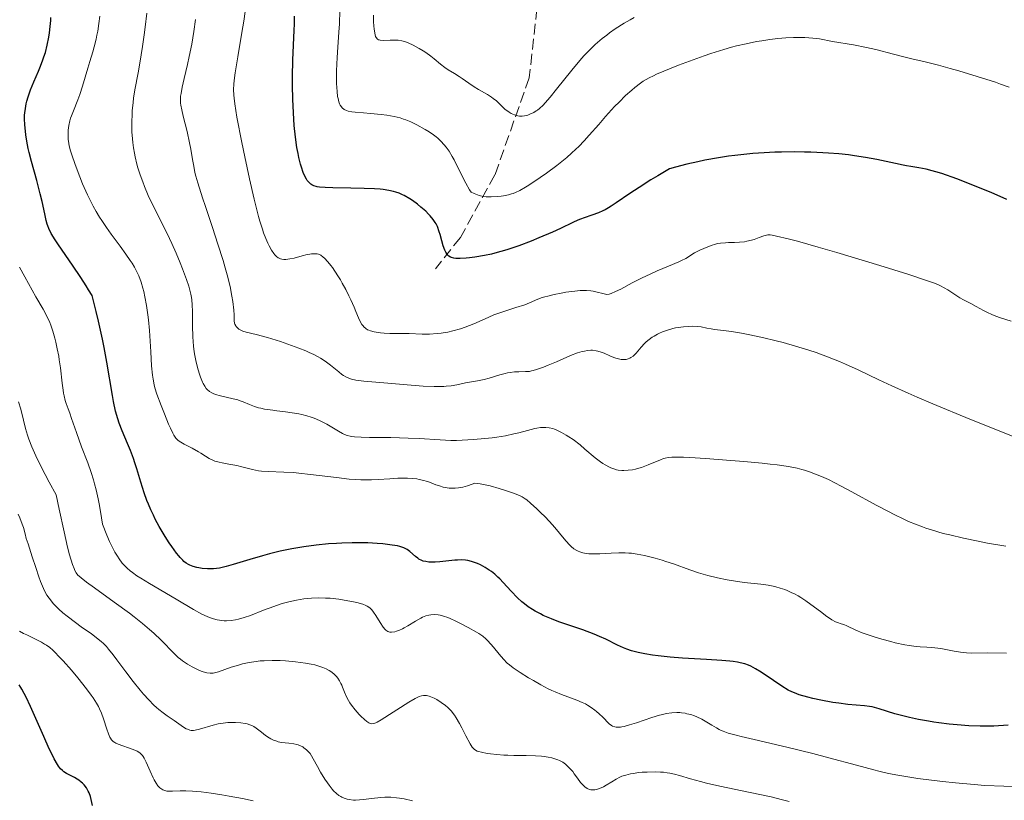
# Model space of a CAD drawing. Units: metres. Extents: x 664939 to 668396, y 4751233 to 4753629.
# Drawn here: x 665703 to 665860, y 4752105 to 4752230 of the extents above; entities that cross this region are included whole.
import ezdxf

# ---------------------------------------------------------------- set-up
doc = ezdxf.new("R2010")
doc.units = ezdxf.units.M
doc.header["$MEASUREMENT"] = 0
doc.linetypes.add('DGN Style 3', pattern=[2.435891, 1.739922, -0.695969])
for name, color, linetype, lineweight in [('Barranco lineal', 142, 'DGN Style 3', 13), ('Curva de nivel directora', 30, 'Continuous', 30), ('Curva de nivel intermedia', 30, 'Continuous', 0)]:
    doc.layers.add(name, color=color, linetype=linetype, lineweight=lineweight)

msp = doc.modelspace()

# ---------------------------------------------------------------- linework, layer by layer
at = {"layer": 'Barranco lineal', "color": 142, "linetype": 'DGN Style 3', "lineweight": 13}
msp.add_polyline3d([(665822.97, 4752337.92, 920), (665819.97, 4752318.42, 925), (665818.97, 4752307.42, 928.41), (665814.97, 4752296.42, 931.53), (665809.47, 4752282.92, 936.89), (665804.47, 4752274.42, 940), (665801.97, 4752267.42, 942.66), (665794.97, 4752259.92, 945.53), (665790.97, 4752250.92, 950), (665785.97, 4752233.92, 958.82), (665784.47, 4752220.42, 963.99), (665778.97, 4752204.92, 969.24), (665773.47, 4752194.92, 974.19), (665769.47, 4752189.92, 976.04)], dxfattribs=at)
at = {"layer": 'Curva de nivel directora', "color": 30, "linetype": 'Continuous', "lineweight": 30, "flags": 128}
for points, elevation in [([(665707.49, 4752196.79), (665707.4, 4752197.06), (665707.26, 4752197.62), (665707.02, 4752198.72), (665706.6, 4752200.66), (665706.3, 4752201.88), (665705.73, 4752204.02), (665704.9, 4752207.07), (665704.54, 4752208.49), (665704.39, 4752209.14), (665704.16, 4752210.31), (665704, 4752211.31), (665703.93, 4752211.91), (665703.84, 4752212.94), (665703.8, 4752213.89), (665703.81, 4752214.45), (665703.84, 4752214.81), (665703.92, 4752215.53), (665704.07, 4752216.3), (665704.17, 4752216.72), (665704.36, 4752217.39), (665704.75, 4752218.51), (665705.26, 4752219.77), (665706.01, 4752221.5), (665706.36, 4752222.31), (665706.74, 4752223.29), (665706.9, 4752223.76), (665707.12, 4752224.47), (665707.41, 4752225.67), (665707.65, 4752226.93), (665707.76, 4752227.6), (665707.89, 4752228.62), (665707.98, 4752229.61), (665708, 4752230.07)], 1000), ([(665747.1, 4752210.96), (665746.9, 4752212.82), (665746.82, 4752213.82), (665746.76, 4752214.86), (665746.67, 4752217.02), (665746.63, 4752219.21), (665746.62, 4752220.63), (665746.66, 4752223.24), (665746.76, 4752225.63), (665746.9, 4752228.04), (665746.94, 4752229), (665746.92, 4752230.27)], 975), ([(665832.29, 4752208.4), (665831.4, 4752208.46), (665829.49, 4752208.54), (665828.48, 4752208.56), (665826.86, 4752208.58), (665824.81, 4752208.57), (665823.72, 4752208.54), (665822.01, 4752208.46), (665820.2, 4752208.34), (665819.26, 4752208.25), (665817.31, 4752208.04), (665816.29, 4752207.9), (665814.72, 4752207.66), (665812.54, 4752207.26), (665811.4, 4752207.02), (665809.65, 4752206.62), (665807.84, 4752206.16), (665806.91, 4752205.9), (665805, 4752204.78), (665803.89, 4752204.11), (665802.01, 4752202.93), (665800.52, 4752201.94), (665798.36, 4752200.45), (665797.54, 4752199.9), (665797.16, 4752199.67), (665796.6, 4752199.35), (665796.23, 4752199.17), (665795.52, 4752198.85), (665794.49, 4752198.46), (665793.23, 4752198.04), (665792.65, 4752197.83), (665792.23, 4752197.67), (665791.41, 4752197.3), (665789.48, 4752196.37), (665788.19, 4752195.77), (665786, 4752194.84), (665784.77, 4752194.34), (665782.82, 4752193.61), (665780.86, 4752192.95), (665779.91, 4752192.66), (665778.99, 4752192.41), (665778.41, 4752192.27), (665777.29, 4752192.03), (665775.78, 4752191.77), (665774.89, 4752191.67), (665774.36, 4752191.62), (665773.44, 4752191.57), (665772.71, 4752191.58), (665772.42, 4752191.61), (665772.04, 4752191.7), (665771.88, 4752191.77), (665771.61, 4752191.94), (665771.43, 4752192.11), (665771.33, 4752192.24), (665771.13, 4752192.58), (665770.99, 4752192.88), (665770.73, 4752193.58), (665770.49, 4752194.36), (665770.2, 4752195.38), (665770.06, 4752195.84), (665769.78, 4752196.65), (665769.59, 4752197.08), (665769.44, 4752197.33), (665769.1, 4752197.82), (665768.64, 4752198.37), (665768.38, 4752198.65), (665767.93, 4752199.1), (665767.16, 4752199.79), (665766.59, 4752200.25), (665765.78, 4752200.83), (665765.37, 4752201.1), (665764.48, 4752201.62), (665764.21, 4752201.76), (665763.67, 4752201.99), (665763.14, 4752202.18), (665762.78, 4752202.28), (665762.01, 4752202.44), (665761.13, 4752202.57), (665760.62, 4752202.62), (665759.73, 4752202.69), (665758.07, 4752202.76), (665755.97, 4752202.79), (665753.08, 4752202.83), (665751.87, 4752202.88), (665750.95, 4752202.97), (665750.59, 4752203.03), (665750.38, 4752203.07), (665750.02, 4752203.19), (665749.73, 4752203.33), (665749.56, 4752203.44), (665749.26, 4752203.71), (665748.98, 4752204.05), (665748.84, 4752204.25), (665748.63, 4752204.61), (665748.33, 4752205.28), (665748.04, 4752206.14), (665747.89, 4752206.65), (665747.64, 4752207.72), (665747.52, 4752208.32), (665747.34, 4752209.3), (665747.1, 4752210.96)], 975), ([(665860.82, 4752200.99), (665858.3, 4752202.09), (665857.08, 4752202.6), (665854.59, 4752203.59), (665852.79, 4752204.28), (665850.41, 4752205.12), (665849.44, 4752205.43), (665848.87, 4752205.59), (665847.9, 4752205.84), (665846.74, 4752206.07), (665845.45, 4752206.25), (665844.79, 4752206.36), (665844.25, 4752206.46), (665843.03, 4752206.72), (665840.01, 4752207.38), (665838.21, 4752207.72), (665836.44, 4752207.99), (665835.48, 4752208.11), (665833.95, 4752208.27), (665832.29, 4752208.4)], 975), ([(665776.68, 4752142.6), (665776.2, 4752142.82), (665775.89, 4752142.94), (665775.26, 4752143.16), (665774.64, 4752143.31), (665774.3, 4752143.36), (665773.71, 4752143.4), (665773, 4752143.39), (665772.58, 4752143.36), (665771.6, 4752143.25), (665770.16, 4752143.1), (665769.43, 4752143.06), (665768.73, 4752143.05), (665768.4, 4752143.07), (665767.94, 4752143.13), (665767.53, 4752143.23), (665767.28, 4752143.32), (665766.84, 4752143.54), (665766.64, 4752143.66), (665766.28, 4752143.93), (665765.37, 4752144.76), (665764.97, 4752145.05), (665764.76, 4752145.18), (665764.41, 4752145.34), (665763.8, 4752145.55), (665763.43, 4752145.64), (665762.56, 4752145.79), (665761.06, 4752145.97), (665760.16, 4752146.04), (665758.67, 4752146.12), (665757.02, 4752146.14), (665756.14, 4752146.14), (665754.51, 4752146.09), (665753.66, 4752146.04), (665752.37, 4752145.95), (665750.4, 4752145.76), (665748.43, 4752145.5), (665747.46, 4752145.35), (665746.51, 4752145.18), (665744.67, 4752144.8), (665742.92, 4752144.37), (665741.82, 4752144.08), (665739.78, 4752143.48), (665737.16, 4752142.67), (665736.02, 4752142.34), (665734.97, 4752142.11), (665734.46, 4752142.03), (665733.97, 4752141.99), (665733.66, 4752141.97), (665733.04, 4752141.98), (665732.19, 4752142.06), (665731.66, 4752142.14), (665731.33, 4752142.22), (665730.74, 4752142.38), (665730.22, 4752142.56), (665729.98, 4752142.67), (665729.63, 4752142.89), (665729.26, 4752143.17), (665729.07, 4752143.35), (665728.67, 4752143.79), (665728.44, 4752144.05), (665728.08, 4752144.51), (665727.33, 4752145.54), (665726.92, 4752146.14), (665726.28, 4752147.13), (665725.63, 4752148.21), (665725.31, 4752148.77), (665724.69, 4752149.93), (665724.39, 4752150.53), (665723.97, 4752151.42), (665723.59, 4752152.32), (665723.35, 4752152.92), (665722.93, 4752154.1), (665722.37, 4752155.82), (665721.73, 4752157.96), (665721.42, 4752158.94), (665721.19, 4752159.63), (665720.72, 4752160.89), (665720.26, 4752162.03), (665719.4, 4752164.02), (665718.91, 4752165.26), (665718.69, 4752165.95), (665718.35, 4752167.17), (665718.01, 4752168.74), (665717.84, 4752169.7), (665716.95, 4752175.01), (665716.5, 4752177.37), (665716.23, 4752178.67), (665715.6, 4752181.54), (665715.22, 4752183.12), (665714.58, 4752185.65), (665714.04, 4752186.58), (665713.65, 4752187.22), (665712.8, 4752188.54), (665711.46, 4752190.51), (665709.79, 4752192.91), (665709.1, 4752193.91), (665708.67, 4752194.55), (665708.05, 4752195.58), (665707.66, 4752196.35), (665707.49, 4752196.79)], 1000), ([(665861.02, 4752117.02), (665858.75, 4752116.85), (665857.33, 4752116.82), (665856.52, 4752116.82), (665854.75, 4752116.9), (665852.87, 4752117.05), (665851.59, 4752117.17), (665849.93, 4752117.38), (665849.13, 4752117.49), (665848.27, 4752117.62), (665846.68, 4752117.91), (665845.26, 4752118.21), (665844.4, 4752118.42), (665842.91, 4752118.83), (665840.38, 4752119.63), (665839.64, 4752119.82), (665839.26, 4752119.91), (665838.88, 4752119.98), (665838.06, 4752120.09), (665835.38, 4752120.33), (665833.94, 4752120.51), (665832.97, 4752120.65), (665831.09, 4752120.98), (665829.79, 4752121.27), (665829, 4752121.46), (665827.62, 4752121.87), (665826.84, 4752122.15), (665826.46, 4752122.31), (665825.87, 4752122.61), (665824.83, 4752123.24), (665823.5, 4752124.13), (665821.56, 4752125.45), (665820.64, 4752126.02), (665819.9, 4752126.43), (665819.53, 4752126.6), (665818.92, 4752126.81), (665818.2, 4752126.99), (665817.78, 4752127.07), (665817.07, 4752127.17), (665816.52, 4752127.23), (665815.23, 4752127.34), (665812.78, 4752127.49), (665808.94, 4752127.72), (665806.97, 4752127.87), (665805.08, 4752128.07), (665804.19, 4752128.18), (665802.96, 4752128.38), (665801.87, 4752128.61), (665801.22, 4752128.78), (665800.82, 4752128.9), (665800.06, 4752129.16), (665799.54, 4752129.37), (665798.56, 4752129.8), (665796.7, 4752130.73), (665795.68, 4752131.19), (665794.85, 4752131.54), (665793.01, 4752132.21), (665789.19, 4752133.54), (665788.01, 4752133.98), (665787.47, 4752134.2), (665786.71, 4752134.54), (665786.24, 4752134.77), (665785.4, 4752135.23), (665785.01, 4752135.46), (665784.31, 4752135.93), (665783.69, 4752136.4), (665783.3, 4752136.72), (665782.6, 4752137.36), (665781.55, 4752138.44), (665780.31, 4752139.78), (665779.75, 4752140.37), (665779.47, 4752140.64), (665778.94, 4752141.12), (665778.42, 4752141.54), (665778.08, 4752141.78), (665777.41, 4752142.21), (665776.68, 4752142.6)], 1000), ([(665714.66, 4752104.18), (665714.32, 4752105.59), (665714.11, 4752106.19), (665713.98, 4752106.47), (665713.67, 4752107), (665713.3, 4752107.47), (665713.03, 4752107.75), (665712.84, 4752107.92), (665712.45, 4752108.24), (665712.22, 4752108.39), (665711.77, 4752108.66), (665710.5, 4752109.3), (665710.06, 4752109.57), (665709.86, 4752109.74), (665709.56, 4752110.05), (665709.24, 4752110.48), (665709.07, 4752110.74), (665708.55, 4752111.65), (665708.25, 4752112.22), (665707.75, 4752113.25), (665706.86, 4752115.19), (665704.73, 4752120.01), (665704.05, 4752121.46), (665703.74, 4752122.08), (665703.37, 4752122.76), (665703.19, 4752123.05), (665702.93, 4752123.43)], 1025)]:
    msp.add_lwpolyline(points, dxfattribs=dict(at, elevation=elevation))
at = {"layer": 'Curva de nivel intermedia', "color": 30, "linetype": 'Continuous', "lineweight": 0, "flags": 128}
for points, elevation in [([(665733.96, 4752169.97), (665733.73, 4752170.08), (665733.34, 4752170.33), (665733, 4752170.64), (665732.84, 4752170.82), (665732.6, 4752171.16), (665732.36, 4752171.58), (665732.24, 4752171.82), (665731.92, 4752172.62), (665731.76, 4752173.07), (665731.53, 4752173.8), (665731.22, 4752174.98), (665731.01, 4752176.07), (665730.92, 4752176.64), (665730.81, 4752177.55), (665730.71, 4752179.06), (665730.66, 4752180.78), (665730.62, 4752183.11), (665730.57, 4752184.15), (665730.51, 4752184.95), (665730.46, 4752185.33), (665730.37, 4752185.87), (665730.17, 4752186.71), (665730.04, 4752187.16), (665729.69, 4752188.2), (665729.06, 4752189.9), (665728.67, 4752190.86), (665728.03, 4752192.4), (665727.33, 4752193.97), (665726.96, 4752194.76), (665725.82, 4752197.05), (665724.29, 4752200.07), (665723.56, 4752201.64), (665722.96, 4752203.08), (665722.68, 4752203.81), (665722.28, 4752204.93), (665721.92, 4752206.07), (665721.76, 4752206.64), (665721.48, 4752207.79), (665721.36, 4752208.37), (665721.21, 4752209.23), (665721.09, 4752210.09), (665721.03, 4752210.66), (665720.95, 4752211.78), (665720.93, 4752212.34), (665720.93, 4752213.43), (665720.97, 4752214.49), (665721.01, 4752215.17), (665721.14, 4752216.48), (665721.23, 4752217.18), (665721.44, 4752218.52), (665721.96, 4752221.25), (665722.24, 4752222.79), (665722.65, 4752225.42), (665722.9, 4752227.28), (665723.06, 4752228.5), (665723.32, 4752230.78)], 990), ([(665749.39, 4752192.26), (665748.95, 4752192.18), (665748.17, 4752191.99), (665746.87, 4752191.64), (665746.19, 4752191.49), (665745.55, 4752191.42), (665745.25, 4752191.42), (665744.9, 4752191.46), (665744.73, 4752191.5), (665744.5, 4752191.6), (665744.35, 4752191.68), (665744.08, 4752191.89), (665743.81, 4752192.16), (665743.63, 4752192.38), (665743.27, 4752192.91), (665742.89, 4752193.59), (665742.68, 4752194), (665742.36, 4752194.75), (665742, 4752195.69), (665741.81, 4752196.25), (665741.41, 4752197.54), (665741.2, 4752198.29), (665740.86, 4752199.57), (665740.49, 4752201.02), (665739.73, 4752204.31), (665738.98, 4752207.83), (665738.51, 4752210.12), (665737.75, 4752214.12), (665737.4, 4752216.3), (665737.29, 4752217.16), (665737.25, 4752217.67), (665737.2, 4752218.58), (665737.23, 4752219.43), (665737.28, 4752219.99), (665737.44, 4752221.2), (665737.87, 4752223.78), (665738.55, 4752227.66), (665738.84, 4752229.46), (665739.05, 4752231.02)], 980), ([(665822.9, 4752226.55), (665821.62, 4752226.35), (665820.78, 4752226.21), (665819.15, 4752225.88), (665817.6, 4752225.52), (665816.82, 4752225.32), (665815.59, 4752224.97), (665813.48, 4752224.3), (665812.4, 4752223.93), (665810.08, 4752223.1), (665808.33, 4752222.45), (665805.97, 4752221.51), (665804.82, 4752221.01), (665804.32, 4752220.77), (665803.63, 4752220.42), (665802.69, 4752219.87), (665802.24, 4752219.56), (665801.34, 4752218.88), (665800.87, 4752218.48), (665799.87, 4752217.58), (665798.83, 4752216.56), (665798.11, 4752215.83), (665796.66, 4752214.25), (665795.57, 4752212.99), (665794.06, 4752211.26), (665793.25, 4752210.37), (665792.38, 4752209.48), (665791.93, 4752209.03), (665791.21, 4752208.37), (665790.45, 4752207.7), (665789.93, 4752207.26), (665788.86, 4752206.41), (665787.24, 4752205.21), (665786.22, 4752204.48), (665784.42, 4752203.3), (665783.87, 4752202.96), (665782.97, 4752202.44), (665782.27, 4752202.1), (665781.88, 4752201.95), (665781.63, 4752201.87), (665781.14, 4752201.74), (665780.37, 4752201.59), (665779.96, 4752201.53), (665779.34, 4752201.45), (665778.4, 4752201.39), (665777.86, 4752201.39), (665777.59, 4752201.41), (665777.16, 4752201.46), (665776.7, 4752201.56), (665776.46, 4752201.63), (665775.93, 4752201.82), (665775.64, 4752201.94), (665775.18, 4752202.15), (665774.92, 4752202.54), (665774.35, 4752203.58), (665773.07, 4752206.12), (665772.46, 4752207.32), (665772.17, 4752207.84), (665771.64, 4752208.7), (665771.17, 4752209.37), (665770.88, 4752209.74), (665770.34, 4752210.32), (665769.84, 4752210.8), (665769.59, 4752211.01), (665769.18, 4752211.32), (665768.45, 4752211.8), (665767.85, 4752212.16), (665766.51, 4752212.9), (665765.52, 4752213.38), (665764.75, 4752213.72), (665764.38, 4752213.85), (665763.82, 4752214.02), (665762.86, 4752214.24), (665761.68, 4752214.45), (665760.82, 4752214.57), (665759.1, 4752214.75), (665757.95, 4752214.83), (665756.66, 4752214.92), (665756.12, 4752214.98), (665755.5, 4752215.11), (665755.23, 4752215.2), (665754.87, 4752215.38), (665754.58, 4752215.62), (665754.44, 4752215.77), (665754.24, 4752216.08), (665754.16, 4752216.26), (665754.04, 4752216.57), (665753.9, 4752217.14), (665753.84, 4752217.47), (665753.76, 4752218.25), (665753.68, 4752219.54), (665753.67, 4752220.29), (665753.68, 4752221.54), (665753.76, 4752223.7), (665753.88, 4752225.32), (665754.04, 4752227.72), (665754.11, 4752229.04), (665754.18, 4752231.17)], 970), ([(665782.9, 4752214.32), (665782.64, 4752214.36), (665782.46, 4752214.4), (665782.1, 4752214.52), (665781.58, 4752214.75), (665781.25, 4752214.94), (665781.04, 4752215.08), (665780.64, 4752215.39), (665780.04, 4752215.94), (665779.52, 4752216.47), (665779.22, 4752216.74), (665778.72, 4752217.15), (665778.42, 4752217.35), (665777.77, 4752217.76), (665776.35, 4752218.58), (665775.68, 4752218.98), (665774.79, 4752219.57), (665773.76, 4752220.3), (665773.26, 4752220.64), (665772.51, 4752221.11), (665771.49, 4752221.73), (665770.99, 4752222.06), (665770.26, 4752222.62), (665769.26, 4752223.45), (665768.71, 4752223.88), (665767.93, 4752224.45), (665767.51, 4752224.73), (665766.88, 4752225.12), (665765.93, 4752225.64), (665765.11, 4752226.01), (665764.71, 4752226.16), (665764.11, 4752226.32), (665763.5, 4752226.43), (665763.19, 4752226.45), (665762.88, 4752226.46), (665762.24, 4752226.45), (665761.09, 4752226.41), (665760.64, 4752226.44), (665760.47, 4752226.48), (665760.36, 4752226.52), (665760.19, 4752226.62), (665760, 4752226.85), (665759.91, 4752227.05), (665759.77, 4752227.56), (665759.66, 4752228.24), (665759.61, 4752228.66), (665759.56, 4752229.45), (665759.55, 4752230.44)], 965), ([(665745.23, 4752157.45), (665742.72, 4752157.52), (665741.66, 4752157.59), (665741.17, 4752157.66), (665740.25, 4752157.84), (665738.54, 4752158.28), (665737.71, 4752158.48), (665736.47, 4752158.72), (665735.4, 4752158.9), (665734.89, 4752159.01), (665734.19, 4752159.2), (665733.87, 4752159.33), (665733.28, 4752159.62), (665732.72, 4752159.96), (665731.98, 4752160.45), (665731.58, 4752160.7), (665730.59, 4752161.24), (665729.3, 4752161.91), (665728.75, 4752162.22), (665728.37, 4752162.48), (665728.2, 4752162.63), (665727.97, 4752162.87), (665727.86, 4752163.01), (665727.65, 4752163.34), (665727.48, 4752163.65), (665727.1, 4752164.44), (665726.8, 4752165.12), (665726.14, 4752166.74), (665725.63, 4752168.06), (665724.96, 4752169.9), (665724.64, 4752170.92), (665724.52, 4752171.38), (665724.33, 4752172.28), (665724.24, 4752172.91), (665724.1, 4752174.41), (665723.97, 4752176.63), (665723.76, 4752180.07), (665723.6, 4752181.77), (665723.51, 4752182.57), (665723.3, 4752184.08), (665723.04, 4752185.44), (665722.85, 4752186.28), (665722.71, 4752186.8), (665722.42, 4752187.78), (665722.05, 4752188.77), (665721.84, 4752189.24), (665721.36, 4752190.18), (665720.97, 4752190.82), (665720.68, 4752191.27), (665719.99, 4752192.26), (665719.05, 4752193.52), (665717.62, 4752195.45), (665716.87, 4752196.51), (665716.13, 4752197.61), (665715.76, 4752198.18), (665715.24, 4752199.05), (665714.75, 4752199.94), (665714.43, 4752200.54), (665713.85, 4752201.74), (665713.07, 4752203.5), (665712.62, 4752204.61), (665711.88, 4752206.58), (665711.35, 4752208.11), (665711.15, 4752208.74), (665710.94, 4752209.57), (665710.86, 4752209.94), (665710.77, 4752210.65), (665710.74, 4752211.28), (665710.74, 4752211.6), (665710.77, 4752212.07), (665710.87, 4752212.81), (665711.04, 4752213.57), (665711.16, 4752213.96), (665711.29, 4752214.36), (665711.59, 4752215.18), (665712.29, 4752216.89), (665712.62, 4752217.76), (665713.06, 4752219.09), (665713.89, 4752221.98), (665714.22, 4752223.06), (665714.68, 4752224.6), (665714.91, 4752225.39), (665715.22, 4752226.62), (665715.36, 4752227.24), (665715.48, 4752227.86), (665715.68, 4752229.1), (665715.82, 4752230.28)], 995), ([(665771.21, 4752171.14), (665770.79, 4752171.12), (665770.09, 4752171.1), (665769.29, 4752171.11), (665767.51, 4752171.19), (665765.57, 4752171.34), (665761.85, 4752171.65), (665758.03, 4752171.96), (665757.15, 4752172.06), (665756.76, 4752172.13), (665756.07, 4752172.3), (665755.75, 4752172.41), (665755.16, 4752172.67), (665754.78, 4752172.89), (665754.53, 4752173.05), (665754.02, 4752173.43), (665752.69, 4752174.53), (665751.82, 4752175.17), (665751.11, 4752175.62), (665750.71, 4752175.85), (665750.05, 4752176.2), (665749.31, 4752176.55), (665748.78, 4752176.79), (665747.66, 4752177.25), (665745.9, 4752177.9), (665744.73, 4752178.3), (665742.61, 4752178.95), (665740.81, 4752179.43), (665739.24, 4752179.8), (665738.69, 4752179.96), (665738.46, 4752180.06), (665738.07, 4752180.27), (665737.77, 4752180.52), (665737.62, 4752180.7), (665737.54, 4752180.82), (665737.42, 4752181.08), (665737.37, 4752181.24), (665737.32, 4752181.58), (665737.28, 4752182.58), (665737.24, 4752183.32), (665737.09, 4752184.67), (665736.95, 4752185.53), (665736.64, 4752187.07), (665736.17, 4752188.97), (665735.87, 4752190.06), (665735.52, 4752191.26), (665734.71, 4752193.85), (665733.83, 4752196.53), (665732.71, 4752199.86), (665732.24, 4752201.28), (665731.48, 4752203.65), (665731.17, 4752204.74), (665731.03, 4752205.31), (665730.83, 4752206.29), (665730.66, 4752207.36), (665730.39, 4752209.04), (665730.18, 4752210.06), (665729.76, 4752211.87), (665729.16, 4752214.31), (665728.92, 4752215.34), (665728.78, 4752216.06), (665728.73, 4752216.37), (665728.7, 4752216.82), (665728.7, 4752217.04), (665728.74, 4752217.52), (665728.8, 4752217.93), (665729.01, 4752218.95), (665729.32, 4752220.31), (665729.84, 4752222.57), (665730.12, 4752223.83), (665730.51, 4752225.81), (665730.69, 4752226.81), (665730.85, 4752227.81), (665731.1, 4752229.77)], 985), ([(665801.26, 4752230.06), (665800.61, 4752229.71), (665799.65, 4752229.15), (665798.21, 4752228.23), (665797.31, 4752227.61), (665796.85, 4752227.26), (665796.13, 4752226.7), (665795, 4752225.73), (665794.22, 4752224.98), (665793.82, 4752224.58), (665793.2, 4752223.92), (665792.56, 4752223.21), (665791.26, 4752221.67), (665788.82, 4752218.62), (665787.82, 4752217.36), (665787.39, 4752216.86), (665786.69, 4752216.07), (665786.12, 4752215.53), (665785.8, 4752215.28), (665785.59, 4752215.13), (665785.19, 4752214.9), (665784.56, 4752214.6), (665784.22, 4752214.48), (665783.7, 4752214.35), (665783.35, 4752214.31), (665783.17, 4752214.31), (665782.9, 4752214.32)], 965), ([(665861.16, 4752218.96), (665859.81, 4752219.44), (665859, 4752219.72), (665856.06, 4752220.66), (665853.15, 4752221.54), (665851.75, 4752221.94), (665849.88, 4752222.46), (665847.75, 4752223), (665845.64, 4752223.47), (665844.58, 4752223.72), (665842.7, 4752224.2), (665839.85, 4752224.94), (665838.39, 4752225.28), (665836.31, 4752225.68), (665832.95, 4752226.24), (665830.85, 4752226.64), (665829.77, 4752226.78), (665828.54, 4752226.86), (665827.83, 4752226.87), (665826.68, 4752226.87), (665825.46, 4752226.81), (665824.83, 4752226.76), (665824.19, 4752226.71), (665822.9, 4752226.55)], 970), ([(665823.27, 4752195.29), (665822.98, 4752195.32), (665822.59, 4752195.32), (665822.4, 4752195.29), (665821.99, 4752195.19), (665821.24, 4752194.92), (665820.42, 4752194.62), (665819.97, 4752194.48), (665819.24, 4752194.31), (665818.86, 4752194.24), (665818.07, 4752194.16), (665817.28, 4752194.12), (665816.3, 4752194.1), (665815.86, 4752194.09), (665815.04, 4752194.02), (665814.56, 4752193.94), (665814.24, 4752193.86), (665813.57, 4752193.65), (665812.37, 4752193.17), (665811.75, 4752192.88), (665810.9, 4752192.45), (665809.47, 4752191.57), (665808.79, 4752191.22), (665808.37, 4752191.02), (665806.72, 4752190.32), (665804.9, 4752189.57), (665803.92, 4752189.14), (665802.41, 4752188.43), (665800.92, 4752187.66), (665799.08, 4752186.68), (665798.27, 4752186.28), (665797.56, 4752185.98), (665797.25, 4752185.88), (665796.85, 4752185.79), (665796.03, 4752186.02), (665795.55, 4752186.14), (665794.69, 4752186.32), (665794.31, 4752186.38), (665793.62, 4752186.46), (665792.99, 4752186.47), (665792.58, 4752186.46), (665791.74, 4752186.37), (665790.32, 4752186.17), (665789.57, 4752186.04), (665788.45, 4752185.81), (665787.42, 4752185.57), (665786.96, 4752185.44), (665786.55, 4752185.31), (665785.82, 4752185.04), (665784.5, 4752184.47), (665783.74, 4752184.18), (665782.33, 4752183.71), (665780.24, 4752183.05), (665779.26, 4752182.71), (665778.82, 4752182.54), (665778.01, 4752182.2), (665776.47, 4752181.49), (665775.6, 4752181.11), (665774.23, 4752180.59), (665773.47, 4752180.34), (665772.27, 4752180), (665771.44, 4752179.81), (665771.02, 4752179.73), (665770.39, 4752179.64), (665769.76, 4752179.56), (665768.52, 4752179.49), (665767.33, 4752179.49), (665765.26, 4752179.56), (665762.17, 4752179.59), (665761.27, 4752179.65), (665760.68, 4752179.71), (665759.66, 4752179.86), (665759.1, 4752179.99), (665758.8, 4752180.1), (665758.63, 4752180.18), (665758.32, 4752180.38), (665758.03, 4752180.63), (665757.9, 4752180.79), (665757.7, 4752181.04), (665757.42, 4752181.5), (665757.18, 4752182.06), (665756.76, 4752183.09), (665756.47, 4752183.79), (665755.95, 4752184.94), (665755.64, 4752185.59), (665755.13, 4752186.6), (665754.57, 4752187.62), (665754.28, 4752188.13), (665753.99, 4752188.62), (665753.39, 4752189.54), (665753, 4752190.1), (665752.75, 4752190.44), (665752.26, 4752191.05), (665751.76, 4752191.6), (665751.53, 4752191.8), (665751.13, 4752192.09), (665750.78, 4752192.25), (665750.56, 4752192.31), (665750.12, 4752192.33), (665749.65, 4752192.3), (665749.39, 4752192.26)], 980), ([(665861.48, 4752181.56), (665859.65, 4752182.14), (665858.8, 4752182.44), (665858.41, 4752182.59), (665857.7, 4752182.92), (665857.06, 4752183.25), (665855.9, 4752183.91), (665855.03, 4752184.37), (665853.87, 4752184.98), (665853.3, 4752185.3), (665852.48, 4752185.83), (665851.37, 4752186.55), (665850.78, 4752186.9), (665850.2, 4752187.2), (665849.86, 4752187.36), (665849.24, 4752187.61), (665847.98, 4752188.07), (665845, 4752189.05), (665840.49, 4752190.45), (665833.64, 4752192.52), (665830.63, 4752193.4), (665827.32, 4752194.33), (665825.83, 4752194.72), (665824, 4752195.15), (665823.27, 4752195.29)], 980), ([(665710.02, 4752170.05), (665709.94, 4752170.53), (665709.8, 4752171.63), (665709.52, 4752174.1), (665709.35, 4752175.36), (665709.25, 4752175.97), (665709.03, 4752177.12), (665708.79, 4752178.18), (665708.62, 4752178.83), (665708.3, 4752179.96), (665708, 4752180.89), (665707.83, 4752181.33), (665707.5, 4752182.05), (665706.76, 4752183.46), (665705.62, 4752185.45), (665703.84, 4752188.61), (665703, 4752190.2)], 1005), ([(665868.34, 4752160.51), (665859.33, 4752164.12), (665854.9, 4752165.91), (665848.96, 4752168.36), (665846.48, 4752169.42), (665845.01, 4752170.06), (665842.45, 4752171.21), (665840.34, 4752172.18), (665837.06, 4752173.75), (665835.04, 4752174.68), (665834.06, 4752175.1), (665832.14, 4752175.86), (665830.31, 4752176.52), (665829.15, 4752176.91), (665827.05, 4752177.56), (665825.07, 4752178.12), (665823.92, 4752178.43), (665821.74, 4752178.94), (665819.48, 4752179.43), (665818.37, 4752179.65), (665816.81, 4752179.91), (665815.49, 4752180.08), (665814.09, 4752180.23), (665813.54, 4752180.3), (665812.85, 4752180.44), (665811.95, 4752180.62), (665811.4, 4752180.69), (665810.49, 4752180.73), (665809.97, 4752180.72), (665809.14, 4752180.67), (665808.28, 4752180.56), (665807.84, 4752180.48), (665807.41, 4752180.38), (665806.57, 4752180.13), (665805.78, 4752179.83), (665805.28, 4752179.61), (665804.97, 4752179.46), (665804.41, 4752179.16), (665804.12, 4752178.98), (665803.62, 4752178.63), (665803.18, 4752178.26), (665802.91, 4752177.99), (665802.38, 4752177.41), (665801.83, 4752176.75), (665801.53, 4752176.43), (665801.06, 4752175.98), (665800.72, 4752175.74), (665800.55, 4752175.64), (665800.27, 4752175.52), (665799.98, 4752175.45), (665799.78, 4752175.42), (665799.37, 4752175.42), (665799.16, 4752175.45), (665798.72, 4752175.53), (665798.28, 4752175.66), (665797.98, 4752175.77), (665797.37, 4752176.02), (665796.44, 4752176.43), (665795.95, 4752176.62), (665795.44, 4752176.77), (665795.17, 4752176.83), (665794.59, 4752176.9), (665794.29, 4752176.9), (665793.8, 4752176.87), (665793.29, 4752176.78), (665792.93, 4752176.7), (665792.19, 4752176.47), (665791.04, 4752176.04), (665788.84, 4752175.08), (665787.5, 4752174.51), (665786.76, 4752174.22), (665785.62, 4752173.81), (665785.07, 4752173.65), (665784.83, 4752173.59), (665784.48, 4752173.53), (665783.88, 4752173.49), (665782.8, 4752173.48), (665782.13, 4752173.45), (665781.4, 4752173.36), (665781, 4752173.3), (665780.6, 4752173.21), (665779.75, 4752172.98), (665778.05, 4752172.47), (665777.25, 4752172.25), (665776.17, 4752172.03), (665774.89, 4752171.82), (665774.27, 4752171.69), (665772.88, 4752171.36), (665771.96, 4752171.21), (665771.21, 4752171.14)], 985), ([(665776.05, 4752131.87), (665774.71, 4752132.63), (665773.37, 4752133.32), (665772.71, 4752133.63), (665771.82, 4752134.04), (665771.43, 4752134.19), (665770.76, 4752134.43), (665770.21, 4752134.57), (665769.89, 4752134.63), (665769.3, 4752134.66), (665768.71, 4752134.62), (665768.41, 4752134.57), (665767.93, 4752134.45), (665767.42, 4752134.25), (665767.15, 4752134.12), (665766.27, 4752133.64), (665765.07, 4752132.89), (665764.49, 4752132.55), (665764.22, 4752132.41), (665763.71, 4752132.18), (665763.25, 4752132.01), (665762.97, 4752131.94), (665762.47, 4752131.87), (665762.18, 4752131.88), (665762.04, 4752131.91), (665761.85, 4752131.98), (665761.56, 4752132.16), (665761.42, 4752132.29), (665761.12, 4752132.64), (665760.62, 4752133.39), (665759.92, 4752134.55), (665759.59, 4752135.06), (665759.31, 4752135.42), (665759.17, 4752135.58), (665758.96, 4752135.77), (665758.58, 4752136.02), (665758.36, 4752136.13), (665757.84, 4752136.32), (665756.92, 4752136.58), (665756.38, 4752136.71), (665755.49, 4752136.89), (665754.02, 4752137.12), (665752.63, 4752137.27), (665751.92, 4752137.32), (665750.81, 4752137.34), (665749.66, 4752137.29), (665749.06, 4752137.24), (665748.46, 4752137.17), (665747.24, 4752136.97), (665746.01, 4752136.7), (665745.2, 4752136.48), (665744.67, 4752136.33), (665743.63, 4752135.99), (665741.98, 4752135.37), (665739.91, 4752134.54), (665738.9, 4752134.19), (665737.98, 4752133.94), (665737.51, 4752133.84), (665736.81, 4752133.73), (665736.08, 4752133.7), (665735.71, 4752133.7), (665734.96, 4752133.78), (665734.57, 4752133.85), (665733.98, 4752134), (665733.37, 4752134.2), (665732.96, 4752134.37), (665732.11, 4752134.76), (665730.8, 4752135.47), (665728.03, 4752137.12), (665723.74, 4752139.65), (665722.4, 4752140.48), (665721.76, 4752140.89), (665721.04, 4752141.38), (665720.69, 4752141.65), (665720.18, 4752142.09), (665719.66, 4752142.61), (665719.41, 4752142.91), (665718.89, 4752143.6), (665718.63, 4752144), (665718.22, 4752144.67), (665717.67, 4752145.73), (665717.38, 4752146.33), (665716.94, 4752147.34), (665716.23, 4752149.11), (665715.94, 4752151.13), (665715.73, 4752152.36), (665715.57, 4752153.14), (665715.25, 4752154.58), (665714.99, 4752155.58), (665714.82, 4752156.21), (665714.46, 4752157.38), (665713.92, 4752158.93), (665712.92, 4752161.49), (665712.07, 4752163.76), (665711.3, 4752166), (665711.01, 4752166.84), (665710.75, 4752167.56), (665710.43, 4752168.42), (665710.29, 4752168.86), (665710.1, 4752169.61), (665710.02, 4752170.05)], 1005), ([(665831.16, 4752156.74), (665830.5, 4752157.02), (665829.28, 4752157.48), (665828.46, 4752157.74), (665828.03, 4752157.87), (665827.29, 4752158.05), (665825.92, 4752158.31), (665824.1, 4752158.58), (665822.97, 4752158.71), (665821.68, 4752158.85), (665818.75, 4752159.13), (665816.67, 4752159.31), (665812.64, 4752159.61), (665810.12, 4752159.76), (665809.13, 4752159.81), (665807.65, 4752159.82), (665807.28, 4752159.81), (665806.67, 4752159.76), (665806.2, 4752159.67), (665805.93, 4752159.6), (665805.44, 4752159.42), (665803.48, 4752158.58), (665802.4, 4752158.18), (665801.76, 4752157.99), (665801.45, 4752157.91), (665800.98, 4752157.81), (665800.29, 4752157.72), (665799.61, 4752157.69), (665799.28, 4752157.7), (665798.69, 4752157.76), (665798.4, 4752157.82), (665797.96, 4752157.94), (665797.52, 4752158.1), (665797.29, 4752158.2), (665796.58, 4752158.58), (665796.21, 4752158.82), (665795.83, 4752159.09), (665795.02, 4752159.72), (665793.37, 4752161.1), (665792.58, 4752161.77), (665791.46, 4752162.62), (665790.79, 4752163.08), (665790.37, 4752163.35), (665789.62, 4752163.79), (665788.9, 4752164.13), (665788.48, 4752164.3), (665788.21, 4752164.38), (665787.67, 4752164.5), (665787.11, 4752164.57), (665786.8, 4752164.57), (665786.29, 4752164.55), (665785.69, 4752164.46), (665785.36, 4752164.39), (665784.17, 4752164.08), (665782.82, 4752163.72), (665782.02, 4752163.53), (665780.66, 4752163.25), (665779.27, 4752163.02), (665778.53, 4752162.92), (665777.36, 4752162.78), (665775.55, 4752162.62), (665773.72, 4752162.53), (665772.82, 4752162.51), (665771.94, 4752162.51), (665770.23, 4752162.57), (665766.85, 4752162.79), (665765.1, 4752162.88), (665762.36, 4752162.95), (665758.95, 4752162.98), (665757.58, 4752163.01), (665756.54, 4752163.08), (665756.11, 4752163.14), (665755.85, 4752163.19), (665755.38, 4752163.31), (665754.94, 4752163.47), (665754.64, 4752163.61), (665754, 4752163.96), (665752.12, 4752165.08), (665751.36, 4752165.48), (665750.95, 4752165.68), (665750.08, 4752166.05), (665749.62, 4752166.22), (665748.9, 4752166.45), (665748.14, 4752166.64), (665747.62, 4752166.75), (665746.57, 4752166.93), (665745.51, 4752167.07), (665744.13, 4752167.23), (665743.48, 4752167.31), (665742.14, 4752167.51), (665741.56, 4752167.63), (665741.21, 4752167.72), (665740.57, 4752167.92), (665739.73, 4752168.23), (665738.75, 4752168.65), (665738.27, 4752168.83), (665737.9, 4752168.96), (665737.15, 4752169.16), (665735.09, 4752169.61), (665734.34, 4752169.81), (665733.96, 4752169.97)], 990), ([(665727.7, 4752128.44), (665725.63, 4752130.56), (665724.46, 4752131.68), (665723.78, 4752132.29), (665722.63, 4752133.27), (665721.31, 4752134.33), (665720.57, 4752134.89), (665718.13, 4752136.67), (665714.95, 4752138.93), (665713.7, 4752139.84), (665712.82, 4752140.53), (665712.51, 4752140.81), (665712.33, 4752140.99), (665712.05, 4752141.35), (665711.83, 4752141.73), (665711.7, 4752142.01), (665711.46, 4752142.7), (665710.99, 4752144.24), (665710.68, 4752145.42), (665710.1, 4752147.9), (665709.32, 4752151.5), (665708.85, 4752153.81), (665707.71, 4752155.85), (665707.07, 4752157.06), (665706.02, 4752159.13), (665705.6, 4752160.01), (665704.94, 4752161.49), (665704.49, 4752162.68), (665704.27, 4752163.32), (665703.96, 4752164.38), (665703.62, 4752165.73), (665703.18, 4752167.48), (665702.84, 4752168.65)], 1010), ([(665832.45, 4752134.09), (665832.02, 4752134.39), (665831.03, 4752135.14), (665829.5, 4752136.29), (665828.68, 4752136.87), (665827.86, 4752137.4), (665827.45, 4752137.65), (665826.85, 4752137.98), (665826.45, 4752138.17), (665825.68, 4752138.51), (665825.3, 4752138.66), (665824.58, 4752138.9), (665823.89, 4752139.09), (665823.46, 4752139.2), (665822.66, 4752139.35), (665821.49, 4752139.52), (665819.86, 4752139.69), (665818.83, 4752139.82), (665817.1, 4752140.07), (665816.12, 4752140.24), (665814.57, 4752140.55), (665813.01, 4752140.92), (665812.25, 4752141.12), (665811.51, 4752141.34), (665810.11, 4752141.81), (665807.53, 4752142.76), (665806.32, 4752143.18), (665805.73, 4752143.37), (665804.59, 4752143.7), (665803.53, 4752143.96), (665802.87, 4752144.11), (665801.72, 4752144.33), (665800.8, 4752144.47), (665800.39, 4752144.51), (665799.79, 4752144.55), (665798.79, 4752144.54), (665797.55, 4752144.49), (665795.76, 4752144.4), (665794.93, 4752144.38), (665793.99, 4752144.4), (665793.58, 4752144.43), (665793.03, 4752144.53), (665792.53, 4752144.69), (665792.3, 4752144.79), (665792.06, 4752144.91), (665791.61, 4752145.19), (665791.18, 4752145.54), (665790.9, 4752145.8), (665790.36, 4752146.38), (665789.77, 4752147.11), (665788.82, 4752148.29), (665788.2, 4752149.01), (665787.05, 4752150.23), (665786.21, 4752151.06), (665785.66, 4752151.59), (665784.67, 4752152.49), (665784.09, 4752152.98), (665783.83, 4752153.17), (665783.31, 4752153.49), (665782.92, 4752153.68), (665781.94, 4752154.07), (665780.53, 4752154.56), (665779.68, 4752154.83), (665778.23, 4752155.22), (665777.17, 4752155.45), (665776.62, 4752155.55), (665775.77, 4752155.69), (665775.36, 4752155.52), (665774.59, 4752155.24), (665773.87, 4752155.05), (665773.42, 4752154.96), (665773.14, 4752154.91), (665772.6, 4752154.86), (665772.03, 4752154.85), (665771.67, 4752154.88), (665771, 4752154.97), (665770.69, 4752155.04), (665770.1, 4752155.22), (665769.56, 4752155.42), (665768.87, 4752155.69), (665768.53, 4752155.82), (665767.98, 4752156.01), (665767.61, 4752156.12), (665766.88, 4752156.28), (665766.52, 4752156.35), (665765.78, 4752156.43), (665765.03, 4752156.48), (665764.52, 4752156.49), (665763.46, 4752156.46), (665762.18, 4752156.38), (665760.3, 4752156.26), (665759.26, 4752156.22), (665758.15, 4752156.21), (665757.56, 4752156.22), (665756.64, 4752156.26), (665755.68, 4752156.33), (665753.64, 4752156.55), (665749.51, 4752157.08), (665747.62, 4752157.29), (665746.77, 4752157.36), (665745.23, 4752157.45)], 995), ([(665860.65, 4752145.58), (665857.74, 4752146.1), (665856.2, 4752146.39), (665853.89, 4752146.87), (665851.67, 4752147.39), (665850.64, 4752147.65), (665848.75, 4752148.19), (665847.88, 4752148.48), (665847.31, 4752148.68), (665846.2, 4752149.1), (665845.1, 4752149.56), (665844.36, 4752149.9), (665842.8, 4752150.66), (665841.87, 4752151.13), (665839.92, 4752152.16), (665836.05, 4752154.27), (665834.34, 4752155.18), (665832.28, 4752156.23), (665831.16, 4752156.74)], 990), ([(665748.87, 4752113.05), (665748.45, 4752113.39), (665748.26, 4752113.53), (665747.89, 4752113.73), (665747.55, 4752113.87), (665747.32, 4752113.93), (665746.86, 4752114.02), (665746.04, 4752114.12), (665744.89, 4752114.25), (665744.35, 4752114.36), (665744.1, 4752114.43), (665743.61, 4752114.61), (665743.16, 4752114.83), (665742.87, 4752114.99), (665742.3, 4752115.38), (665741.67, 4752115.87), (665740.83, 4752116.51), (665740.42, 4752116.77), (665740.21, 4752116.88), (665739.8, 4752117.06), (665739.36, 4752117.2), (665739.04, 4752117.26), (665738.34, 4752117.36), (665737.5, 4752117.43), (665737.04, 4752117.44), (665736.31, 4752117.43), (665735.53, 4752117.35), (665735.14, 4752117.29), (665734.73, 4752117.21), (665733.93, 4752117.01), (665731.78, 4752116.36), (665731.09, 4752116.19), (665730.8, 4752116.16), (665730.41, 4752116.17), (665730.22, 4752116.2), (665729.84, 4752116.34), (665729.64, 4752116.44), (665729.21, 4752116.7), (665727.73, 4752117.74), (665726.57, 4752118.51), (665725.93, 4752118.97), (665725.23, 4752119.53), (665724.86, 4752119.85), (665724.47, 4752120.21), (665723.66, 4752121.03), (665722.82, 4752121.95), (665722.26, 4752122.61), (665721.14, 4752123.98), (665719.96, 4752125.52), (665718.55, 4752127.44), (665717.94, 4752128.26), (665717.23, 4752129.16), (665716.89, 4752129.55), (665716.38, 4752130.08), (665716.11, 4752130.33), (665715.53, 4752130.82), (665714.51, 4752131.59), (665712.85, 4752132.73), (665711.92, 4752133.4), (665710.59, 4752134.4), (665709.92, 4752134.95), (665709.27, 4752135.54), (665708.96, 4752135.84), (665708.36, 4752136.46), (665708.09, 4752136.79), (665707.71, 4752137.28), (665707.37, 4752137.8), (665707.16, 4752138.15), (665706.8, 4752138.86), (665706.64, 4752139.22), (665706.35, 4752139.96), (665706.08, 4752140.7), (665705.59, 4752142.21), (665705.03, 4752143.89), (665704.35, 4752145.95), (665704.07, 4752146.83), (665703.87, 4752147.6), (665703.6, 4752148.58), (665703.42, 4752149.13), (665703.03, 4752150.12), (665702.77, 4752150.71)], 1015), ([(665860.73, 4752128.49), (665857.64, 4752128.56), (665855.2, 4752128.51), (665854.35, 4752128.55), (665853.9, 4752128.6), (665853.41, 4752128.66), (665852.37, 4752128.84), (665850.24, 4752129.24), (665849.28, 4752129.38), (665848.84, 4752129.43), (665848.04, 4752129.47), (665846.94, 4752129.51), (665846.3, 4752129.56), (665845.17, 4752129.72), (665844.49, 4752129.84), (665842.97, 4752130.17), (665842.25, 4752130.35), (665840.8, 4752130.74), (665839.74, 4752131.05), (665838.3, 4752131.52), (665837.69, 4752131.74), (665836.66, 4752132.17), (665835.23, 4752132.85), (665834.73, 4752133.08), (665834.31, 4752133.22), (665833.75, 4752133.39), (665833.42, 4752133.52), (665832.82, 4752133.85), (665832.45, 4752134.09)], 995), ([(665722.74, 4752112), (665722.63, 4752112.15), (665722.4, 4752112.4), (665722.28, 4752112.51), (665722.04, 4752112.69), (665721.78, 4752112.85), (665721.17, 4752113.11), (665718.73, 4752113.98), (665718.36, 4752114.14), (665718.2, 4752114.23), (665717.98, 4752114.37), (665717.79, 4752114.55), (665717.69, 4752114.66), (665717.52, 4752114.92), (665717.44, 4752115.07), (665717.32, 4752115.33), (665717.2, 4752115.63), (665716.95, 4752116.35), (665716.4, 4752118.04), (665716.08, 4752118.9), (665715.77, 4752119.63), (665715.59, 4752119.99), (665715.29, 4752120.53), (665714.76, 4752121.37), (665714.45, 4752121.82), (665713.7, 4752122.82), (665712.3, 4752124.55), (665711.27, 4752125.77), (665709.94, 4752127.28), (665709.34, 4752127.94), (665708.63, 4752128.66), (665708.3, 4752128.97), (665707.81, 4752129.39), (665707.28, 4752129.78), (665706.99, 4752129.97), (665706.52, 4752130.25), (665705.35, 4752130.86), (665704.13, 4752131.42), (665703.62, 4752131.67), (665702.98, 4752132.02)], 1020), ([(665861.68, 4752107.14), (665860.32, 4752107.24), (665857.3, 4752107.39), (665855.56, 4752107.5), (665852.59, 4752107.78), (665850.5, 4752108.01), (665846.56, 4752108.51), (665844.36, 4752108.84), (665843.36, 4752109.01), (665841.88, 4752109.3), (665840.36, 4752109.65), (665839.54, 4752109.85), (665836.78, 4752110.6), (665832.35, 4752111.81), (665829.8, 4752112.48), (665825.65, 4752113.48), (665820.42, 4752114.7), (665818.35, 4752115.2), (665817.53, 4752115.4), (665816.28, 4752115.75), (665815.44, 4752116.03), (665815.03, 4752116.2), (665814.8, 4752116.32), (665814.38, 4752116.56), (665813.65, 4752117.01), (665812.6, 4752117.67), (665812.04, 4752117.98), (665811.28, 4752118.34), (665810.89, 4752118.49), (665810.29, 4752118.69), (665809.68, 4752118.84), (665809.38, 4752118.91), (665808.81, 4752118.99), (665808.52, 4752119.02), (665808.05, 4752119.04), (665807.27, 4752118.99), (665806.36, 4752118.85), (665805.84, 4752118.73), (665805.29, 4752118.58), (665804.07, 4752118.21), (665801.59, 4752117.39), (665800.51, 4752117.05), (665799.64, 4752116.81), (665799.28, 4752116.74), (665799.06, 4752116.71), (665798.68, 4752116.67), (665798.34, 4752116.69), (665798.15, 4752116.72), (665797.79, 4752116.84), (665797.61, 4752116.95), (665797.26, 4752117.21), (665796.92, 4752117.54), (665796.47, 4752118.03), (665796.23, 4752118.28), (665795.65, 4752118.84), (665795.23, 4752119.19), (665794.95, 4752119.42), (665794.36, 4752119.84), (665793.77, 4752120.22), (665793.46, 4752120.4), (665792.95, 4752120.65), (665792.07, 4752121.02), (665789.64, 4752121.89), (665788.63, 4752122.31), (665788.08, 4752122.56), (665787.51, 4752122.83), (665786.32, 4752123.45), (665785.13, 4752124.12), (665784.37, 4752124.57), (665783.02, 4752125.4), (665781.88, 4752126.18), (665781.3, 4752126.64), (665780.96, 4752126.93), (665780.35, 4752127.56), (665779.66, 4752128.35), (665778.76, 4752129.46), (665778.34, 4752129.96), (665777.8, 4752130.55), (665777.52, 4752130.82), (665777.03, 4752131.22), (665776.42, 4752131.64), (665776.05, 4752131.87)], 1005), ([(665787.48, 4752111.89), (665786.86, 4752111.98), (665786.41, 4752112.03), (665785.47, 4752112.09), (665783.97, 4752112.14), (665781.98, 4752112.16), (665781.06, 4752112.19), (665780.41, 4752112.22), (665779.26, 4752112.3), (665778.28, 4752112.42), (665777.72, 4752112.5), (665776.82, 4752112.68), (665776.35, 4752112.79), (665776.16, 4752112.86), (665775.89, 4752112.99), (665775.65, 4752113.17), (665775.54, 4752113.28), (665775.36, 4752113.48), (665775, 4752114.04), (665774.34, 4752115.28), (665773.67, 4752116.6), (665773.32, 4752117.27), (665772.78, 4752118.18), (665772.51, 4752118.59), (665771.97, 4752119.27), (665771.43, 4752119.82), (665771.08, 4752120.13), (665770.4, 4752120.63), (665769.69, 4752121.08), (665769.25, 4752121.31), (665768.98, 4752121.44), (665768.49, 4752121.62), (665768.03, 4752121.73), (665767.75, 4752121.74), (665767.58, 4752121.73), (665767.25, 4752121.67), (665766.88, 4752121.56), (665766.65, 4752121.46), (665766.21, 4752121.24), (665765.23, 4752120.66), (665760.8, 4752117.86), (665760.18, 4752117.51), (665759.93, 4752117.38), (665759.6, 4752117.27), (665759.3, 4752117.24), (665759.16, 4752117.26), (665758.95, 4752117.33), (665758.8, 4752117.4), (665758.48, 4752117.61), (665758.11, 4752117.92), (665757.57, 4752118.43), (665757.28, 4752118.73), (665756.64, 4752119.45), (665756.05, 4752120.21), (665755.8, 4752120.59), (665755.57, 4752120.95), (665755.21, 4752121.65), (665754.93, 4752122.29), (665754.63, 4752123.07), (665754.49, 4752123.42), (665754.37, 4752123.66), (665754.13, 4752124.11), (665753.86, 4752124.51), (665753.67, 4752124.76), (665753.24, 4752125.2), (665752.75, 4752125.59), (665752.47, 4752125.76), (665752, 4752126.01), (665751.45, 4752126.24), (665751.13, 4752126.35), (665750.17, 4752126.62), (665749.62, 4752126.74), (665748.7, 4752126.92), (665747.11, 4752127.13), (665745.5, 4752127.27), (665744.65, 4752127.32), (665743.36, 4752127.34), (665742.07, 4752127.3), (665741.45, 4752127.26), (665740.84, 4752127.19), (665739.68, 4752127.01), (665738.62, 4752126.78), (665737.97, 4752126.61), (665736.83, 4752126.27), (665735.83, 4752125.91), (665734.8, 4752125.53), (665734.35, 4752125.41), (665733.96, 4752125.34), (665733.75, 4752125.32), (665733.44, 4752125.33), (665732.93, 4752125.39), (665732.36, 4752125.54), (665732.04, 4752125.65), (665731.43, 4752125.9), (665731.1, 4752126.05), (665730.59, 4752126.31), (665729.82, 4752126.76), (665729.06, 4752127.27), (665728.7, 4752127.55), (665728.36, 4752127.83), (665727.7, 4752128.44)], 1010), ([(665765.78, 4752104.92), (665764.48, 4752105.22), (665763.72, 4752105.34), (665763.24, 4752105.4), (665762.34, 4752105.48), (665761.38, 4752105.48), (665760.71, 4752105.45), (665760.25, 4752105.41), (665759.21, 4752105.28), (665758, 4752105.11), (665757.35, 4752105.05), (665756.68, 4752105.03), (665756.35, 4752105.04), (665755.69, 4752105.11), (665755.36, 4752105.18), (665754.88, 4752105.33), (665754.51, 4752105.49), (665754.33, 4752105.59), (665754.05, 4752105.76), (665753.63, 4752106.1), (665753.19, 4752106.53), (665752.96, 4752106.8), (665752.47, 4752107.42), (665752.21, 4752107.78), (665751.8, 4752108.4), (665751.12, 4752109.51), (665750.61, 4752110.38), (665749.47, 4752112.46), (665749.1, 4752112.84), (665748.87, 4752113.05)], 1015), ([(665740.34, 4752104.94), (665738.61, 4752105.3), (665736.48, 4752105.68), (665735.34, 4752105.87), (665733.63, 4752106.13), (665732.03, 4752106.34), (665731.31, 4752106.41), (665730.66, 4752106.46), (665729.56, 4752106.52), (665728.69, 4752106.51), (665727.44, 4752106.46), (665726.82, 4752106.46), (665726.55, 4752106.48), (665726.19, 4752106.56), (665725.87, 4752106.69), (665725.71, 4752106.78), (665725.44, 4752106.98), (665725.31, 4752107.11), (665725.11, 4752107.33), (665724.81, 4752107.74), (665724.51, 4752108.26), (665724.36, 4752108.57), (665723.88, 4752109.64), (665723.23, 4752111.12), (665722.9, 4752111.74), (665722.74, 4752112)], 1020), ([(665826, 4752104.8), (665824.95, 4752105.09), (665823.14, 4752105.53), (665819.78, 4752106.24), (665814.94, 4752107.24), (665812.78, 4752107.74), (665811.85, 4752107.98), (665810.26, 4752108.44), (665808.5, 4752108.97), (665807.71, 4752109.18), (665806.92, 4752109.35), (665806.52, 4752109.41), (665805.9, 4752109.49), (665805.47, 4752109.52), (665804.61, 4752109.55), (665803.33, 4752109.52), (665802.51, 4752109.47), (665802, 4752109.42), (665801.08, 4752109.29), (665800.63, 4752109.21), (665799.88, 4752109.04), (665799.28, 4752108.84), (665798.94, 4752108.69), (665798.34, 4752108.36), (665797.67, 4752107.95), (665796.77, 4752107.4), (665796.32, 4752107.15), (665795.7, 4752106.88), (665795.4, 4752106.79), (665794.95, 4752106.69), (665794.51, 4752106.67), (665794.3, 4752106.7), (665794.1, 4752106.74), (665793.72, 4752106.91), (665793.35, 4752107.15), (665793.12, 4752107.35), (665792.96, 4752107.51), (665792.66, 4752107.86), (665792.16, 4752108.55), (665791.67, 4752109.23), (665791.41, 4752109.58), (665790.96, 4752110.1), (665790.5, 4752110.55), (665790.24, 4752110.76), (665789.81, 4752111.07), (665789.3, 4752111.34), (665789.02, 4752111.46), (665788.4, 4752111.68), (665788.05, 4752111.78), (665787.48, 4752111.89)], 1010)]:
    msp.add_lwpolyline(points, dxfattribs=dict(at, elevation=elevation))

doc.saveas('drawing.dxf')
